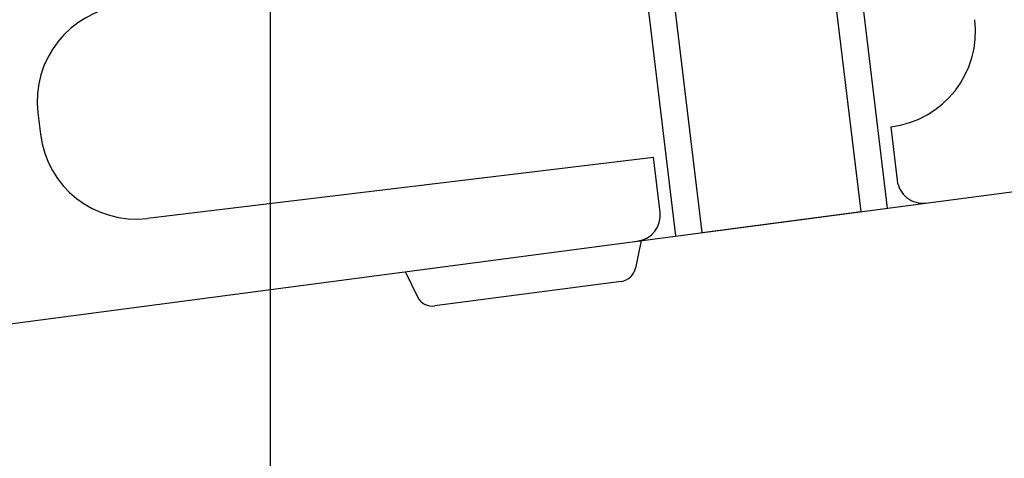
# Model space of a CAD drawing. Extents: x -1250 to 1450, y -1874 to 2139.
# Drawn here: x -525 to -408, y -528 to -476 of the extents above; entities that cross this region are included whole.
import ezdxf

# ---------------------------------------------------------------- set-up
doc = ezdxf.new("R2010")
doc.units = 0
doc.header["$LTSCALE"] = 76.2
doc.header["$MEASUREMENT"] = 0
doc.layers.add('DATA', color=7, linetype='CONTINUOUS')
doc.layers.add('DIMNSIONS', color=7, linetype='CONTINUOUS')

msp = doc.modelspace()

# ---------------------------------------------------------------- linework, layer by layer
at = {"layer": 'DATA', "color": 7, "linetype": 'Continuous'}
for p, q in [((-422.31, -498.71), (-433.38, -406.59)), ((-425.45, -499.12), (-436.53, -406.97)), ((-447.44, -502.02), (-458.55, -409.84)), ((-444.29, -501.6), (-455.4, -409.46)), ((-541.91, -514.46), (-300.27, -482.64)), ((-523.14, -487.42), (-522.83, -489.94)), ((-421.93, -489.08), (-421.16, -495.45)), ((-510.12, -499.92), (-450.1, -492.69)), ((-449.31, -499.22), (-450.1, -492.69)), ((-444.29, -501.6), (-425.45, -499.12)), ((-451.56, -502.56), (-452.22, -505.82)), ((-479.57, -506.25), (-478.09, -509.23)), ((-453.92, -507.41), (-476.04, -510.32))]:
    msp.add_line(p, q, dxfattribs=at)
msp.add_lwpolyline([(-421.93, -489.08), (-421.93, -489.08)], dxfattribs=at)
for centre, radius, start, end in [((-511.79, -486.05), 11.43, 96.873, 186.873), ((-423.29, -477.73), 11.43, 276.8562, 6.8562), ((-511.49, -488.58), 11.43, 186.873, 276.873), ((-418.13, -495.08), 3.05, 186.9065, 277.5), ((-452.33, -499.59), 3.05, 277.5, 6.9234), ((-454.18, -505.43), 2, 277.5, 348.6156), ((-476.3, -508.34), 2, 206.3844, 277.5)]:
    msp.add_arc(centre, radius, start, end, dxfattribs=at)
at = {"layer": 'DIMNSIONS', "color": 7, "linetype": 'Continuous'}
msp.add_line((-495.58, -422.5), (-495.58, -615), dxfattribs=at)

doc.saveas('drawing.dxf')
